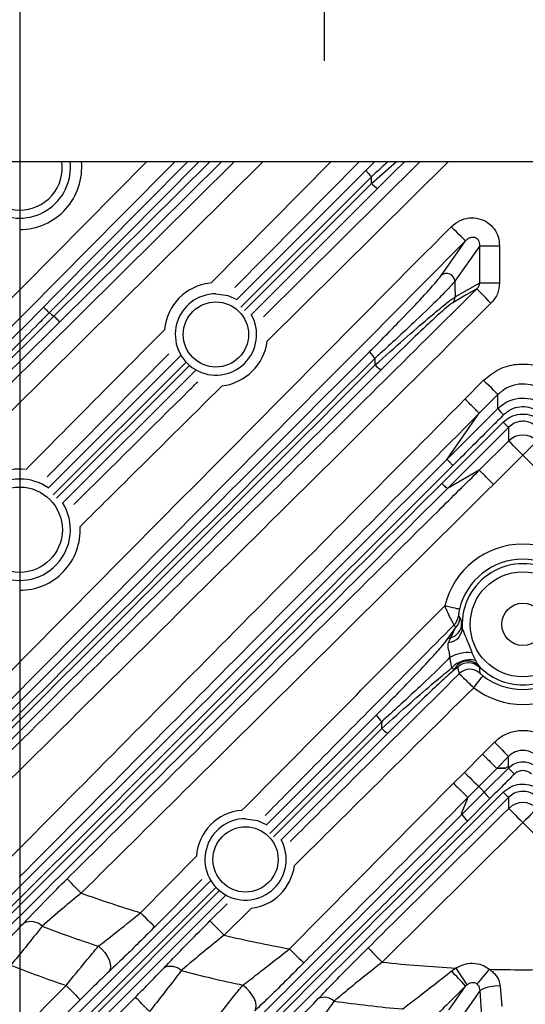
# Model space of a CAD drawing. Extents: x 25 to 435, y 25 to 312.
# Drawn here: x 190 to 200, y 100 to 119 of the extents above; entities that cross this region are included whole.
import ezdxf

# ---------------------------------------------------------------- set-up
doc = ezdxf.new("R2010")
doc.units = 0
doc.header["$LTSCALE"] = 5
doc.header["$PDSIZE"] = -1
doc.linetypes.add('SLD-実線', pattern=[0])
doc.layers.get('0').update_dxf_attribs({"linetype": 'CONTINUOUS'})
doc.layers.get('DEFPOINTS').update_dxf_attribs({"linetype": 'CONTINUOUS'})
doc.layers.add('寸法', color=7, linetype='SLD-実線')
doc.styles.add('SLDTEXTSTYLE1', font='MS UI Gothic.ttf')
doc.dimstyles.new('承認図5', dxfattribs={"dimtxt": 2.5, "dimasz": 2, "dimexe": 0, "dimexo": 0.0625, "dimgap": 0.5, "dimtad": 1, "dimdec": 0, "dimlfac": 5, "dimrnd": 1e-09, "dimzin": 12, "dimtxsty": 'SLDTEXTSTYLE1', "dimblk1": 'OPEN30', "dimblk2": 'OPEN30', "dimsah": 1, "dimcen": 0.1, "dimclrd": 256, "dimclre": 256, "dimclrt": 256, "dimazin": 3, "dimtfac": 1, "dimtdec": 0, "dimtmove": 0, "dimatfit": 3, "dimtolj": 1, "dimtzin": 12})

# ---------------------------------------------------------------- blocks, each defined once
blk = doc.blocks.new('_OPEN30')
at = {"color": 0, "linetype": 'BYBLOCK'}
for p, q in [((-1, 0.267949), (0, 0)), ((0, 0), (-1, -0.267949)), ((0, 0), (-1, 0))]:
    blk.add_line(p, q, dxfattribs=at)
blk = doc.blocks.new('*D77')
at = {"layer": 'DEFPOINTS', "color": 0}
for p in [(189.764, 124.646), (209.764, 124.646), (209.764, 90.038)]:
    blk.add_point(p, dxfattribs=at)
at = {"layer": '寸法'}
for p, q in [((189.764, 124.584), (189.764, 90.038)), ((209.764, 124.584), (209.764, 90.038)), ((191.764, 90.038), (207.764, 90.038))]:
    blk.add_line(p, q, dxfattribs=at)
at = {"layer": '寸法', "xscale": 2, "yscale": 2, "zscale": 2, "rotation": 180}
blk.add_blockref('_OPEN30', (189.764, 90.038), dxfattribs=at)
at = {"layer": '寸法', "xscale": 2, "yscale": 2, "zscale": 2}
blk.add_blockref('_OPEN30', (209.764, 90.038), dxfattribs=at)
at = {"layer": '寸法', "insert": (199.764, 93.038), "char_height": 2.5, "attachment_point": 2, "style": 'SLDTEXTSTYLE1'}
blk.add_mtext('\\A1;100', dxfattribs=at)
blk = doc.blocks.new('*D76')
at = {"layer": 'DEFPOINTS', "color": 0}
for p in [(186.764, 118.646), (212.764, 118.646), (212.764, 85.465)]:
    blk.add_point(p, dxfattribs=at)
at = {"layer": '寸法'}
for p, q in [((186.764, 118.584), (186.764, 85.465)), ((212.764, 118.584), (212.764, 85.465)), ((188.764, 85.465), (210.764, 85.465))]:
    blk.add_line(p, q, dxfattribs=at)
at = {"layer": '寸法', "xscale": 2, "yscale": 2, "zscale": 2, "rotation": 180}
blk.add_blockref('_OPEN30', (186.764, 85.465), dxfattribs=at)
at = {"layer": '寸法', "xscale": 2, "yscale": 2, "zscale": 2}
blk.add_blockref('_OPEN30', (212.764, 85.465), dxfattribs=at)
at = {"layer": '寸法', "insert": (199.764, 88.465), "char_height": 2.5, "attachment_point": 2, "style": 'SLDTEXTSTYLE1'}
blk.add_mtext('\\A1;130', dxfattribs=at)
blk = doc.blocks.new('*D82')
at = {"layer": 'DEFPOINTS', "color": 0}
for p in [(198.824, 123.217), (200.705, 122.075)]:
    blk.add_point(p, dxfattribs=at)
at = {"layer": '寸法'}
for p, q in [((197.114, 124.255), (195.405, 125.293)), ((198.824, 123.217), (200.705, 122.075)), ((231.174, 103.579), (202.414, 121.037))]:
    blk.add_line(p, q, dxfattribs=at)
at = {"layer": '寸法', "xscale": 2, "yscale": 2, "zscale": 2}
for p, rotation in [((198.824, 123.217), 328.7397942227753), ((200.705, 122.075), 148.7397942227753)]:
    blk.add_blockref('_OPEN30', p, dxfattribs=dict(at, rotation=rotation))
at = {"layer": '寸法', "insert": (229.645, 106.554), "char_height": 2.5, "attachment_point": 5, "rotation": 328.7398, "style": 'SLDTEXTSTYLE1'}
blk.add_mtext('\\A1;∅11', dxfattribs=at)
blk = doc.blocks.new('*D83')
at = {"layer": 'DEFPOINTS', "color": 0}
for p in [(197.764, 126.646), (195.813, 122.646), (197.764, 122.646)]:
    blk.add_point(p, dxfattribs=at)
at = {"layer": '寸法'}
for p, q in [((195.813, 128.646), (195.813, 130.646)), ((197.702, 126.646), (195.813, 126.646)), ((195.813, 126.646), (195.813, 122.646)), ((197.702, 122.646), (195.813, 122.646)), ((195.813, 120.646), (195.813, 118.646))]:
    blk.add_line(p, q, dxfattribs=at)
at = {"layer": '寸法', "xscale": 2, "yscale": 2, "zscale": 2}
for p, rotation in [((195.813, 126.646), 270), ((195.813, 122.646), 90)]:
    blk.add_blockref('_OPEN30', p, dxfattribs=dict(at, rotation=rotation))
at = {"layer": '寸法', "insert": (192.813, 124.646), "char_height": 2.5, "attachment_point": 2, "rotation": 90, "style": 'SLDTEXTSTYLE1'}
blk.add_mtext('\\A1;20', dxfattribs=at)

msp = doc.modelspace()

# ---------------------------------------------------------------- linework, layer by layer
for p, q in [((188.764, 116.646), (210.764, 116.646)), ((193.33, 116.646), (190.351, 113.638)), ((190.446, 113.57), (193.552, 116.646)), ((193.781, 116.646), (190.559, 113.456)), ((193.561, 114.229), (195.956, 116.646)), ((196.519, 116.646), (194.038, 114.143)), ((194.609, 113.56), (197.722, 116.646)), ((198.289, 116.646), (194.684, 113.073)), ((196.759, 116.209), (197.251, 116.646)), ((194.079, 113.902), (196.647, 116.47)), ((196.756, 116.342), (194.159, 113.746)), ((196.759, 116.209), (196.756, 116.342)), ((194.229, 113.68), (196.759, 116.209)), ((196.876, 116.11), (194.37, 113.604)), ((198.906, 114.971), (198.411, 114.264)), ((198.906, 114.232), (198.906, 114.971)), ((198.906, 114.971), (199.3, 114.971)), ((199.3, 114.971), (199.3, 114.232)), ((198.416, 113.952), (198.906, 114.232)), ((198.906, 114.232), (199.3, 114.232)), ((192.731, 112.824), (190.309, 110.378)), ((190.337, 110.159), (192.965, 112.787)), ((196.829, 112.601), (196.827, 112.735)), ((193.071, 112.659), (190.429, 110.019)), ((190.497, 109.951), (193.14, 112.592)), ((193.262, 112.496), (190.624, 109.858)), ((198.614, 111.921), (198.985, 112.295)), ((199.268, 112.013), (198.898, 111.64)), ((199.268, 111.737), (199.268, 112.013)), ((198.261, 110.73), (199.268, 111.737)), ((198.261, 110.73), (198.898, 111.64)), ((198.153, 110.246), (199.37, 111.462)), ((199.483, 111.363), (198.267, 110.148)), ((198.898, 110.509), (199.483, 111.09)), ((199.764, 110.807), (199.179, 110.226)), ((200.297, 110.278), (199.764, 110.807)), ((198.898, 110.509), (198.267, 110.148)), ((198.431, 107.386), (198.398, 107.433)), ((198.483, 107.607), (198.517, 107.568)), ((198.547, 107.46), (198.561, 107.379)), ((198.289, 107.087), (198.33, 107.18)), ((198.753, 106.882), (198.822, 106.731)), ((198.355, 106.584), (198.314, 106.79)), ((198.881, 106.626), (198.898, 106.591)), ((194.673, 103.465), (196.847, 105.639)), ((196.959, 105.511), (194.734, 103.287)), ((196.961, 105.377), (196.959, 105.511)), ((194.807, 103.225), (196.961, 105.377)), ((197.076, 105.279), (194.961, 103.165)), ((198.962, 104.865), (199.197, 105.102)), ((198.603, 104.503), (198.962, 104.865)), ((199.481, 104.821), (199.245, 104.583)), ((199.481, 104.621), (199.481, 104.821)), ((198.387, 104.286), (198.603, 104.503)), ((199.245, 104.583), (198.886, 104.222)), ((198.997, 104.112), (199.482, 104.597)), ((199.482, 104.621), (199.418, 104.584)), ((199.481, 104.621), (199.418, 104.584)), ((199.418, 104.584), (199.418, 104.584)), ((199.482, 104.621), (199.481, 104.621)), ((195.125, 100.998), (198.387, 104.286)), ((198.55, 103.665), (198.997, 104.112)), ((198.886, 104.222), (198.671, 104.005)), ((198.671, 104.005), (198.536, 103.679)), ((199.11, 103.984), (198.663, 103.537)), ((199.483, 103.789), (199.483, 104.01)), ((198.536, 103.679), (198.55, 103.665)), ((202.559, 100.732), (199.764, 103.505)), ((192.164, 101.715), (193.277, 102.837)), ((190.767, 99.558), (193.558, 102.349)), ((193.382, 102.375), (192.448, 101.433)), ((193.667, 102.221), (190.875, 99.431)), ((190.978, 99.398), (193.736, 102.154)), ((193.858, 102.061), (191.096, 99.299)), ((193.546, 101.551), (193.887, 101.888)), ((194.368, 101.803), (193.827, 101.267)), ((198.341, 100.553), (198.438, 100.616)), ((198.656, 100.283), (198.623, 100.254)), ((199.31, 100.257), (199.346, 99.85)), ((198.949, 99.654), (198.914, 100.17))]:
    msp.add_line(p, q)
at = {"flags": 128}
for points in [[(182.692, 106.952), (183.255, 107.52), (185.506, 109.794), (192.29, 116.646)], [(192.852, 116.646), (191.787, 115.57), (182.976, 106.671)], [(183.572, 106.286), (184.141, 106.849), (186.415, 109.1), (194.036, 116.646)], [(194.604, 116.646), (190.274, 112.359), (183.853, 106.002)], [(190.238, 113.75), (190.463, 113.978), (191.363, 114.887), (193.105, 116.646)], [(198.623, 115.067), (198.615, 115.074), (198.597, 115.092), (198.57, 115.119), (198.535, 115.154), (198.493, 115.196), (198.445, 115.243), (198.393, 115.295), (198.34, 115.348)], [(198.14, 114.376), (198.194, 114.453), (198.41, 114.762), (198.623, 115.067)], [(198.849, 114.112), (198.639, 113.992), (198.371, 113.838)], [(198.411, 114.264), (198.413, 114.159), (198.416, 113.952)], [(199.13, 113.829), (199.077, 113.882), (199.026, 113.934), (198.979, 113.982), (198.937, 114.024), (198.901, 114.059), (198.875, 114.086), (198.857, 114.104), (198.849, 114.112)], [(193.664, 114.014), (193.903, 113.978), (194.079, 113.9)], [(190.351, 113.638), (190.33, 113.659), (190.309, 113.68), (190.29, 113.699), (190.273, 113.715), (190.259, 113.729), (190.248, 113.74), (190.241, 113.747), (190.238, 113.75)], [(190.446, 113.57), (190.468, 113.548), (190.488, 113.527), (190.507, 113.508), (190.524, 113.491), (190.538, 113.477), (190.549, 113.466), (190.556, 113.459), (190.559, 113.456)], [(199.268, 112.013), (199.26, 112.021), (199.243, 112.039), (199.215, 112.066), (199.18, 112.101), (199.138, 112.143), (199.09, 112.19), (199.038, 112.241), (198.985, 112.295)], [(199.483, 111.09), (199.483, 111.218), (199.483, 111.221), (199.483, 111.363)], [(199.764, 110.807), (199.711, 110.86), (199.66, 110.912), (199.612, 110.96), (199.57, 111.002), (199.535, 111.038), (199.508, 111.065), (199.491, 111.082), (199.483, 111.09)], [(199.764, 110.807), (199.818, 110.86), (199.869, 110.912), (199.916, 110.96), (199.958, 111.002), (199.993, 111.038), (200.02, 111.065), (200.038, 111.082), (200.046, 111.09)], [(198.505, 107.745), (198.497, 107.746), (198.48, 107.751), (198.452, 107.757), (198.416, 107.766), (198.372, 107.776), (198.322, 107.788), (198.269, 107.801), (198.213, 107.814)], [(198.261, 107.142), (198.315, 107.219), (198.431, 107.386)], [(198.787, 106.186), (198.822, 106.231), (198.856, 106.275), (198.887, 106.315), (198.915, 106.351), (198.938, 106.38), (198.955, 106.403), (198.966, 106.417), (198.971, 106.423)], [(199.197, 105.102), (199.251, 105.049), (199.303, 104.998), (199.35, 104.95), (199.393, 104.908), (199.428, 104.873), (199.455, 104.846), (199.473, 104.829), (199.481, 104.821)], [(198.603, 104.503), (198.656, 104.45), (198.708, 104.399), (198.756, 104.351), (198.798, 104.309), (198.833, 104.274), (198.861, 104.247), (198.878, 104.23), (198.886, 104.222)], [(199.418, 104.584), (199.394, 104.584), (199.306, 104.584), (199.245, 104.583)], [(199.245, 104.583), (199.318, 104.584), (199.418, 104.584)], [(199.482, 104.597), (199.482, 104.6), (199.482, 104.621)], [(198.997, 104.112), (198.939, 104.169), (198.886, 104.222)], [(199.483, 103.789), (199.491, 103.781), (199.508, 103.763), (199.535, 103.736), (199.57, 103.701), (199.612, 103.658), (199.66, 103.61), (199.711, 103.559), (199.764, 103.505)], [(200.046, 103.789), (200.038, 103.781), (200.02, 103.763), (199.993, 103.736), (199.958, 103.701), (199.916, 103.658), (199.869, 103.61), (199.818, 103.559), (199.764, 103.505)], [(194.253, 103.582), (194.491, 103.546), (194.673, 103.464)], [(190.987, 102.104), (190.934, 102.158), (190.883, 102.209), (190.835, 102.257), (190.793, 102.3), (190.758, 102.335), (190.732, 102.362), (190.714, 102.38), (190.706, 102.388)], [(192.448, 101.433), (192.44, 101.441), (192.422, 101.459), (192.395, 101.486), (192.36, 101.521), (192.317, 101.563), (192.269, 101.61), (192.218, 101.661), (192.164, 101.715)], [(193.546, 101.551), (193.554, 101.543), (193.572, 101.525), (193.599, 101.498), (193.634, 101.462), (193.676, 101.42), (193.723, 101.372), (193.774, 101.321), (193.827, 101.267)], [(191.329, 101.049), (191.395, 100.991), (191.455, 100.924), (191.504, 100.852), (191.541, 100.779), (191.564, 100.708), (191.571, 100.643), (191.562, 100.587), (191.538, 100.543)], [(195.125, 100.998), (195.178, 100.945), (195.23, 100.894), (195.278, 100.846), (195.32, 100.804), (195.356, 100.769), (195.383, 100.742), (195.4, 100.725), (195.408, 100.717)], [(196.689, 101.016), (196.696, 101.008), (196.714, 100.99), (196.741, 100.963), (196.776, 100.927), (196.818, 100.885), (196.865, 100.837), (196.917, 100.786), (196.97, 100.732)], [(198.656, 100.283), (198.648, 100.295), (198.633, 100.318), (198.611, 100.351), (198.584, 100.393), (198.552, 100.442), (198.516, 100.496), (198.478, 100.555), (198.438, 100.616)], [(198.857, 100.294), (198.872, 100.312), (198.892, 100.337), (198.918, 100.369), (198.948, 100.406), (198.982, 100.448), (199.019, 100.493), (199.058, 100.541), (199.098, 100.59)], [(189.188, 98.756), (189.751, 99.325), (190.685, 100.267)], [(190.685, 100.267), (190.739, 100.214), (190.791, 100.163), (190.839, 100.116), (190.881, 100.074), (190.916, 100.039), (190.943, 100.012), (190.961, 99.994), (190.969, 99.986)], [(194.435, 99.763), (194.458, 99.807), (194.465, 99.864), (194.454, 99.93), (194.428, 100.003), (194.387, 100.077), (194.333, 100.15), (194.27, 100.217), (194.2, 100.275)], [(198.296, 99.786), (198.35, 99.863), (198.566, 100.171), (198.623, 100.254)], [(190.113, 98.103), (190.681, 98.666), (192.064, 100.037)], [(192.345, 99.753), (192.292, 99.807), (192.241, 99.859), (192.193, 99.907), (192.151, 99.949), (192.116, 99.984), (192.089, 100.011), (192.072, 100.029), (192.064, 100.037)], [(198.914, 100.17), (198.91, 100.164), (198.567, 99.673)], [(190.969, 99.986), (190.406, 99.418), (189.472, 98.475)]]:
    msp.add_lwpolyline(points, dxfattribs=at)
for centre, radius in [((193.664, 113.206), 0.648), ((189.764, 109.326), 0.848), ((199.764, 107.446), 1.045), ((199.764, 107.446), 0.42), ((194.253, 102.774), 0.648)]:
    msp.add_circle(centre, radius)
for centre, radius, start, end in [((199.764, 126.646), 31.289, 187.3448, 352.6552), ((189.764, 116.526), 1.008, 173.1625, 6.8375), ((189.764, 116.526), 0.848, 171.8664, 270), ((189.764, 116.526), 1.234, 270, 5.5817), ((189.764, 116.526), 0.848, 270, 8.1336), ((197.135, 116.778), 0.577, 212.2848, 229.0016), ((197.147, 116.549), 0.516, 221.249, 238.2953), ((198.249, 114.256), 0.162, 2.5703, 132.3293), ((193.664, 113.206), 1.028, 96.3994, 174.7511), ((193.664, 113.206), 0.808, 90, 29.5907), ((198.259, 113.948), 0.157, 315.5252, 1.1658), ((199.764, 126.646), 16.057, 234.1091, 234.5275), ((193.664, 113.206), 1.028, 276.9435, 352.5183), ((197.226, 113.191), 0.607, 212.8737, 228.8469), ((197.23, 112.954), 0.534, 221.4189, 237.7672), ((199.852, 112.139), 0.709, 214.5495, 228.3846), ((199.818, 111.864), 0.602, 221.9011, 236.1789), ((199.764, 110.805), 0.401, 45.3926, 134.6074), ((189.764, 109.326), 1.204, 84.8306, 186.4595), ((189.764, 109.326), 1.008, 90, 32.2456), ((189.764, 109.326), 1.008, 55.0655, 90), ((189.764, 109.326), 1.204, 270, 2.9073), ((199.764, 107.446), 1.594, 13.3294, 166.6706), ((199.764, 107.446), 1.295, 13.3294, 166.6706), ((199.764, 107.446), 1.205, 356.8014, 183.1986), ((198.249, 107.467), 0.298, 285.7247, 358.599), ((198.185, 107.645), 0.3, 315.1777, 352.748), ((198.218, 107.597), 0.3, 315.1828, 354.3478), ((198.268, 107.379), 0.292, 274.1344, 0.0071), ((198.365, 107.034), 0.15, 103.6238, 134.1818), ((198.683, 106.123), 0.762, 84.7496, 118.9712), ((198.714, 106.255), 0.487, 77.286, 137.5781), ((198.667, 106.414), 0.301, 44.7153, 151.1712), ((198.684, 106.38), 0.3, 44.7478, 134.681), ((198.712, 106.252), 0.3, 48.7418, 134.6933), ((199.764, 107.446), 1.205, 222.8764, 317.1236), ((199.764, 107.446), 1.295, 232.2046, 307.7954), ((199.764, 107.446), 1.594, 232.2046, 307.7954), ((197.384, 105.994), 0.643, 213.5267, 228.67), ((197.378, 105.748), 0.558, 221.6064, 237.1588), ((199.579, 104.512), 0.706, 214.5138, 228.3903), ((199.821, 104.513), 0.606, 221.9209, 236.0903), ((199.764, 126.646), 31.31, 226.8941, 268.1059), ((194.253, 102.774), 0.978, 94.3598, 176.2944), ((199.764, 103.503), 0.401, 45.3932, 134.6068), ((194.253, 102.774), 0.808, 90, 28.8992), ((199.123, 104.056), 0.693, 214.3254, 228.4427), ((199.764, 126.646), 31.089, 228.4807, 311.5193), ((194.253, 102.774), 0.978, 276.7342, 352.7779), ((199.764, 126.646), 26.064, 250.3211, 253.0461), ((189.983, 101.219), 0.32, 44.9703, 115.5643), ((199.764, 126.646), 26.951, 249.2373, 251.7598), ((199.764, 126.646), 26.064, 256.8336, 259.7464), ((199.764, 126.646), 27.897, 248.6021, 251.0076), ((192.764, 100.343), 0.306, 46.477, 115.2519), ((199.764, 126.646), 26.064, 263.8452, 267.084), ((199.764, 126.646), 26.064, 268.5354, 271.4646), ((199.764, 126.646), 26.951, 255.4082, 258.0857), ((195.942, 98.006), 3.499, 39.9763, 46.7189), ((199.263, 99.532), 0.727, 86.3122, 118.6585), ((195.818, 99.744), 0.289, 47.667, 114.4681), ((199.764, 126.646), 26.951, 261.9988, 264.9062)]:
    msp.add_arc(centre, radius, start, end)
for points, knots in [([(196.647, 116.47), (196.68, 116.502), (196.738, 116.561), (196.796, 116.62), (196.822, 116.646)], [0, 0, 0, 0, 0.554225, 1, 1, 1, 1]), ([(197.09, 116.646), (197.015, 116.577), (196.904, 116.476), (196.792, 116.375), (196.756, 116.342)], [0, 0, 0, 0, 0.676637, 1, 1, 1, 1]), ([(197.42, 116.646), (197.411, 116.637), (197.237, 116.471), (197.051, 116.286), (196.876, 116.11)], [0, 0, 0, 0, 0.053353, 1, 1, 1, 1]), ([(198.34, 115.348), (198.392, 115.391), (198.496, 115.478), (198.693, 115.532), (198.89, 115.519), (199.065, 115.441), (199.199, 115.312), (199.284, 115.15), (199.295, 115.03), (199.3, 114.971)], [0, 0, 0, 0, 0.152064, 0.304294, 0.451948, 0.593054, 0.729929, 0.866475, 1, 1, 1, 1]), ([(187.01, 103.915), (188.898, 105.821), (192.673, 109.633), (196.451, 113.443), (198.34, 115.348)], [0, 0, 0, 0, 0.5, 1, 1, 1, 1]), ([(198.623, 115.067), (196.734, 113.162), (192.957, 109.352), (189.182, 105.54), (187.294, 103.634)], [0, 0, 0, 0, 0.499993, 1, 1, 1, 1]), ([(198.906, 114.971), (198.906, 114.99), (198.907, 115.026), (198.888, 115.074), (198.864, 115.101), (198.838, 115.121), (198.817, 115.13), (198.78, 115.138), (198.733, 115.136), (198.672, 115.112), (198.64, 115.082), (198.623, 115.067)], [0, 0, 0, 0, 0.140975, 0.27035, 0.357466, 0.390045, 0.490615, 0.513959, 0.656361, 0.821384, 1, 1, 1, 1]), ([(196.716, 112.862), (196.746, 112.892), (196.878, 113.024), (197.111, 113.26), (197.458, 113.618), (197.775, 113.954), (198.033, 114.239), (198.104, 114.33), (198.14, 114.376)], [0, 0, 0, 0, 0.050857, 0.224267, 0.397535, 0.658567, 0.828678, 1, 1, 1, 1]), ([(188.116, 103.475), (188.305, 103.663), (189.253, 104.601), (191.516, 106.843), (194.905, 110.2), (197.534, 112.808), (198.849, 114.112)], [0, 0, 0, 0, 0.052941, 0.264704, 0.632352, 1, 1, 1, 1]), ([(198.411, 114.264), (198.372, 114.217), (198.293, 114.123), (198.008, 113.835), (197.654, 113.495), (197.267, 113.135), (197.007, 112.897), (196.86, 112.765), (196.827, 112.735)], [0, 0, 0, 0, 0.175699, 0.347754, 0.60796, 0.778888, 0.94995, 1, 1, 1, 1]), ([(198.849, 114.112), (198.852, 114.115), (198.868, 114.131), (198.895, 114.168), (198.902, 114.21), (198.906, 114.232)], [0, 0, 0, 0, 0.088633, 0.523006, 1, 1, 1, 1]), ([(199.3, 114.232), (199.291, 114.159), (199.276, 114.021), (199.192, 113.892), (199.139, 113.838), (199.13, 113.829)], [0, 0, 0, 0, 0.493079, 0.915679, 1, 1, 1, 1]), ([(196.829, 112.601), (197.022, 112.773), (197.383, 113.096), (197.853, 113.503), (198.176, 113.773), (198.35, 113.909), (198.399, 113.94), (198.416, 113.952)], [0, 0, 0, 0, 0.294961, 0.551262, 0.746051, 0.906195, 1, 1, 1, 1]), ([(187.518, 111.017), (187.97, 111.47), (188.877, 112.378), (189.784, 113.293), (190.238, 113.75)], [0, 0, 0, 0, 0.499431, 1, 1, 1, 1]), ([(199.13, 113.829), (197.342, 112.055), (193.765, 108.508), (190.186, 104.964), (188.397, 103.191)], [0, 0, 0, 0, 0.5, 1, 1, 1, 1]), ([(198.371, 113.838), (198.355, 113.828), (198.312, 113.799), (198.154, 113.664), (197.862, 113.397), (197.44, 112.993), (197.118, 112.674), (196.945, 112.502)], [0, 0, 0, 0, 0.091263, 0.248037, 0.441389, 0.699678, 1, 1, 1, 1]), ([(190.351, 113.638), (190.276, 113.562), (189.901, 113.183), (188.991, 112.265), (188.156, 111.428), (187.622, 110.892)], [0, 0, 0, 0, 0.082534, 0.412707, 1, 1, 1, 1]), ([(187.699, 110.833), (188.155, 111.288), (189.067, 112.201), (189.986, 113.113), (190.446, 113.57)], [0, 0, 0, 0, 0.499431, 1, 1, 1, 1]), ([(190.559, 113.456), (190.101, 113.003), (189.185, 112.095), (188.276, 111.186), (187.821, 110.731)], [0, 0, 0, 0, 0.499434, 1, 1, 1, 1]), ([(189.891, 110.524), (190.754, 111.396), (191.671, 112.322), (192.588, 113.247), (192.64, 113.3)], [0, 0, 0, 0, 0.942536, 1, 1, 1, 1]), ([(185.655, 101.8), (187.498, 103.643), (191.184, 107.329), (194.872, 111.018), (196.716, 112.862)], [0, 0, 0, 0, 0.500009, 1, 1, 1, 1]), ([(196.827, 112.735), (194.982, 110.891), (191.291, 107.203), (187.604, 103.517), (185.761, 101.675)], [0, 0, 0, 0, 0.500019, 1, 1, 1, 1]), ([(185.849, 101.626), (187.678, 103.454), (191.336, 107.112), (194.998, 110.771), (196.829, 112.601)], [0, 0, 0, 0, 0.499965, 1, 1, 1, 1]), ([(198.985, 112.295), (199.08, 112.374), (199.272, 112.532), (199.638, 112.633), (200.011, 112.612), (200.325, 112.487), (200.481, 112.35), (200.544, 112.295)], [0, 0, 0, 0, 0.213821, 0.427657, 0.641166, 0.854534, 1, 1, 1, 1]), ([(196.945, 112.502), (195.115, 110.672), (191.455, 107.012), (187.797, 103.354), (185.969, 101.526)], [0, 0, 0, 0, 0.500007, 1, 1, 1, 1]), ([(190.838, 109.825), (191.604, 110.583), (192.425, 111.396), (193.246, 112.21), (193.302, 112.265)], [0, 0, 0, 0, 0.931872, 1, 1, 1, 1]), ([(193.788, 112.186), (193.141, 111.544), (192.199, 110.61), (191.257, 109.678), (190.963, 109.386)], [0, 0, 0, 0, 0.687766, 1, 1, 1, 1]), ([(200.261, 112.013), (200.22, 112.049), (200.121, 112.136), (199.921, 112.216), (199.684, 112.229), (199.451, 112.165), (199.329, 112.064), (199.268, 112.013)], [0, 0, 0, 0, 0.145591, 0.358931, 0.57229, 0.78604, 1, 1, 1, 1]), ([(199.268, 111.737), (199.329, 111.787), (199.451, 111.887), (199.685, 111.951), (199.922, 111.938), (200.122, 111.858), (200.221, 111.772), (200.261, 111.737)], [0, 0, 0, 0, 0.214023, 0.428055, 0.642049, 0.856021, 1, 1, 1, 1]), ([(189.472, 102.7), (190.995, 104.237), (194.042, 107.312), (197.09, 110.385), (198.614, 111.921)], [0, 0, 0, 0, 0.5, 1, 1, 1, 1]), ([(198.898, 111.64), (198.892, 111.646), (198.88, 111.657), (198.814, 111.723), (198.722, 111.814), (198.65, 111.885), (198.614, 111.921)], [0, 0, 0, 0, 0.25, 0.5, 0.75, 1, 1, 1, 1]), ([(200.148, 111.609), (200.117, 111.636), (200.041, 111.703), (199.886, 111.764), (199.703, 111.774), (199.523, 111.725), (199.428, 111.648), (199.381, 111.609)], [0, 0, 0, 0, 0.143949, 0.357927, 0.571958, 0.786011, 1, 1, 1, 1]), ([(198.898, 111.64), (197.373, 110.103), (194.325, 107.031), (191.279, 103.956), (189.756, 102.419)], [0, 0, 0, 0, 0.499994, 1, 1, 1, 1]), ([(199.381, 111.609), (199.306, 111.534), (198.97, 111.198), (198.634, 110.862), (198.373, 110.602)], [0, 0, 0, 0, 0.223955, 1, 1, 1, 1]), ([(199.37, 111.462), (199.419, 111.502), (199.516, 111.582), (199.702, 111.632), (199.89, 111.621), (200.049, 111.558), (200.127, 111.489), (200.159, 111.462)], [0, 0, 0, 0, 0.214782, 0.429704, 0.642862, 0.85522, 1, 1, 1, 1]), ([(200.046, 111.363), (200.023, 111.383), (199.967, 111.433), (199.854, 111.478), (199.72, 111.486), (199.587, 111.449), (199.518, 111.392), (199.483, 111.363)], [0, 0, 0, 0, 0.145246, 0.35751, 0.570102, 0.784699, 1, 1, 1, 1]), ([(188.107, 100.576), (189.799, 102.267), (193.182, 105.65), (196.568, 109.037), (198.261, 110.73)], [0, 0, 0, 0, 0.500017, 1, 1, 1, 1]), ([(198.373, 110.602), (196.679, 108.909), (193.291, 105.524), (189.907, 102.141), (188.215, 100.449)], [0, 0, 0, 0, 0.500018, 1, 1, 1, 1]), ([(198.373, 110.602), (198.358, 110.617), (198.328, 110.647), (198.291, 110.688), (198.265, 110.719), (198.262, 110.726), (198.261, 110.73)], [0, 0, 0, 0, 0.249998, 0.500001, 0.75, 1, 1, 1, 1]), ([(190.706, 102.388), (190.896, 102.576), (191.843, 103.514), (194.305, 105.954), (196.846, 108.474), (198.629, 110.243), (198.898, 110.509)], [0, 0, 0, 0, 0.069353, 0.346767, 0.901594, 1, 1, 1, 1]), ([(199.179, 110.226), (199.143, 110.262), (199.072, 110.334), (198.981, 110.425), (198.915, 110.492), (198.903, 110.503), (198.898, 110.509)], [0, 0, 0, 0, 0.25, 0.5, 0.75, 1, 1, 1, 1]), ([(188.309, 100.408), (189.949, 102.047), (193.229, 105.325), (196.512, 108.606), (198.153, 110.246)], [0, 0, 0, 0, 0.499956, 1, 1, 1, 1]), ([(199.179, 110.226), (197.814, 108.872), (195.084, 106.164), (192.353, 103.457), (190.987, 102.104)], [0, 0, 0, 0, 0.5, 1, 1, 1, 1]), ([(198.153, 110.246), (198.167, 110.232), (198.195, 110.206), (198.231, 110.173), (198.258, 110.151), (198.264, 110.149), (198.267, 110.148)], [0, 0, 0, 0, 0.249998, 0.5, 0.749999, 1, 1, 1, 1]), ([(198.267, 110.148), (196.627, 108.507), (193.345, 105.226), (190.067, 101.947), (188.428, 100.308)], [0, 0, 0, 0, 0.500012, 1, 1, 1, 1]), ([(194.182, 103.75), (194.538, 104.109), (195.882, 105.464), (197.226, 106.819), (198.213, 107.814)], [0, 0, 0, 0, 0.265416, 1, 1, 1, 1]), ([(198.398, 107.433), (198.396, 107.437), (198.392, 107.443), (198.371, 107.481), (198.335, 107.551), (198.277, 107.666), (198.234, 107.765), (198.213, 107.814)], [0, 0, 0, 0, 0.154619, 0.296627, 0.486167, 0.744834, 1, 1, 1, 1]), ([(198.505, 107.745), (198.501, 107.727), (198.493, 107.692), (198.486, 107.649), (198.484, 107.624), (198.483, 107.61), (198.483, 107.608), (198.483, 107.607)], [0, 0, 0, 0, 0.297784, 0.567914, 0.745125, 0.869245, 1, 1, 1, 1]), ([(198.398, 107.433), (197.444, 106.472), (196.192, 105.21), (194.941, 103.948), (194.644, 103.649)], [0, 0, 0, 0, 0.762689, 1, 1, 1, 1]), ([(198.517, 107.568), (198.525, 107.544), (198.535, 107.517), (198.546, 107.465), (198.547, 107.46)], [0, 0, 0, 0, 0.889085, 1, 1, 1, 1]), ([(198.33, 107.18), (198.334, 107.189), (198.367, 107.264), (198.401, 107.328), (198.431, 107.386)], [0, 0, 0, 0, 0.111678, 1, 1, 1, 1]), ([(198.561, 107.379), (198.565, 107.36), (198.573, 107.319), (198.61, 107.236), (198.653, 107.132), (198.702, 107.011), (198.736, 106.926), (198.753, 106.882)], [0, 0, 0, 0, 0.137191, 0.305046, 0.508685, 0.748835, 1, 1, 1, 1]), ([(196.847, 105.639), (196.874, 105.666), (197.003, 105.795), (197.233, 106.028), (197.58, 106.385), (197.896, 106.72), (198.154, 107.005), (198.225, 107.096), (198.261, 107.142)], [0, 0, 0, 0, 0.046283, 0.220525, 0.394624, 0.656762, 0.827774, 1, 1, 1, 1]), ([(198.314, 106.79), (198.313, 106.813), (198.311, 106.859), (198.295, 106.924), (198.278, 106.985), (198.273, 107.04), (198.284, 107.07), (198.289, 107.087)], [0, 0, 0, 0, 0.158209, 0.319917, 0.496687, 0.720667, 1, 1, 1, 1]), ([(198.314, 106.79), (198.265, 106.74), (198.097, 106.57), (197.774, 106.261), (197.389, 105.903), (197.132, 105.668), (196.989, 105.539), (196.959, 105.511)], [0, 0, 0, 0, 0.142924, 0.487232, 0.713521, 0.939989, 1, 1, 1, 1]), ([(198.822, 106.731), (198.832, 106.711), (198.852, 106.675), (198.871, 106.64), (198.879, 106.629), (198.881, 106.626)], [0, 0, 0, 0, 0.492831, 0.87139, 1, 1, 1, 1]), ([(195.142, 103.133), (195.557, 103.544), (196.677, 104.655), (197.796, 105.766), (198.501, 106.465)], [0, 0, 0, 0, 0.370476, 1, 1, 1, 1]), ([(196.961, 105.377), (197.154, 105.55), (197.514, 105.872), (197.98, 106.275), (198.24, 106.493), (198.338, 106.571), (198.355, 106.584)], [0, 0, 0, 0, 0.376982, 0.701953, 0.949552, 1, 1, 1, 1]), ([(198.473, 106.593), (198.462, 106.586), (198.419, 106.555), (198.279, 106.435), (197.989, 106.17), (197.569, 105.769), (197.249, 105.451), (197.076, 105.279)], [0, 0, 0, 0, 0.05298, 0.216439, 0.417629, 0.685726, 1, 1, 1, 1]), ([(198.404, 106.559), (198.4, 106.558), (198.389, 106.555), (198.375, 106.557), (198.362, 106.571), (198.356, 106.581), (198.355, 106.584)], [0, 0, 0, 0, 0.222783, 0.674604, 0.898952, 1, 1, 1, 1]), ([(198.473, 106.593), (198.471, 106.592), (198.455, 106.584), (198.428, 106.571), (198.404, 106.559)], [0, 0, 0, 0, 0.099013, 1, 1, 1, 1]), ([(198.501, 106.465), (198.494, 106.496), (198.484, 106.538), (198.475, 106.581), (198.473, 106.593)], [0, 0, 0, 0, 0.725391, 1, 1, 1, 1]), ([(198.787, 106.186), (198.755, 106.217), (198.689, 106.279), (198.604, 106.362), (198.539, 106.426), (198.507, 106.458), (198.503, 106.463), (198.501, 106.465)], [0, 0, 0, 0, 0.221498, 0.443848, 0.665216, 0.886091, 1, 1, 1, 1]), ([(198.898, 106.591), (198.899, 106.581), (198.902, 106.542), (198.907, 106.505), (198.911, 106.477)], [0, 0, 0, 0, 0.274603, 1, 1, 1, 1]), ([(198.911, 106.477), (198.911, 106.477), (198.911, 106.476), (198.917, 106.469), (198.93, 106.457), (198.948, 106.441), (198.962, 106.43), (198.97, 106.424), (198.971, 106.423)], [0, 0, 0, 0, 0.125197, 0.362539, 0.58745, 0.798585, 0.965639, 1, 1, 1, 1]), ([(198.787, 106.186), (198.018, 105.423), (196.83, 104.244), (195.642, 103.066), (195.223, 102.651)], [0, 0, 0, 0, 0.647649, 1, 1, 1, 1]), ([(199.197, 105.102), (199.243, 105.143), (199.356, 105.242), (199.585, 105.333), (199.856, 105.348), (200.123, 105.275), (200.262, 105.16), (200.331, 105.102)], [0, 0, 0, 0, 0.145397, 0.358782, 0.572309, 0.786162, 1, 1, 1, 1]), ([(200.048, 104.821), (200.013, 104.85), (199.944, 104.908), (199.81, 104.944), (199.675, 104.937), (199.56, 104.891), (199.504, 104.841), (199.481, 104.821)], [0, 0, 0, 0, 0.214121, 0.427798, 0.641018, 0.854348, 1, 1, 1, 1]), ([(198.962, 104.865), (198.998, 104.829), (199.07, 104.758), (199.161, 104.667), (199.228, 104.601), (199.239, 104.589), (199.245, 104.583)], [0, 0, 0, 0, 0.25, 0.5, 0.749999, 1, 1, 1, 1]), ([(199.482, 104.597), (199.483, 104.597), (199.515, 104.63), (199.591, 104.682), (199.706, 104.714), (199.824, 104.714), (199.942, 104.683), (200.012, 104.625), (200.047, 104.597)], [0, 0, 0, 0, 0.004653, 0.219647, 0.434598, 0.569076, 0.783994, 1, 1, 1, 1]), ([(199.595, 104.469), (199.591, 104.473), (199.582, 104.482), (199.561, 104.503), (199.532, 104.533), (199.504, 104.565), (199.485, 104.588), (199.483, 104.594), (199.482, 104.597)], [0, 0, 0, 0, 0.068875, 0.14945, 0.362088, 0.574724, 0.787362, 1, 1, 1, 1]), ([(199.934, 104.469), (199.934, 104.469), (199.915, 104.488), (199.87, 104.519), (199.801, 104.539), (199.73, 104.539), (199.659, 104.52), (199.616, 104.486), (199.595, 104.469)], [0, 0, 0, 0, 0.000526, 0.215682, 0.430881, 0.56554, 0.78077, 1, 1, 1, 1]), ([(199.595, 104.469), (199.52, 104.393), (199.358, 104.232), (199.196, 104.07), (199.11, 103.984)], [0, 0, 0, 0, 0.465623, 1, 1, 1, 1]), ([(193.886, 98.626), (194.799, 99.54), (196.627, 101.366), (198.456, 103.194), (199.37, 104.108)], [0, 0, 0, 0, 0.499972, 1, 1, 1, 1]), ([(198.387, 104.286), (198.423, 104.25), (198.495, 104.179), (198.587, 104.088), (198.653, 104.022), (198.665, 104.01), (198.671, 104.005)], [0, 0, 0, 0, 0.25, 0.5, 0.75, 1, 1, 1, 1]), ([(199.37, 104.108), (199.419, 104.148), (199.516, 104.228), (199.702, 104.278), (199.89, 104.267), (200.049, 104.204), (200.127, 104.135), (200.159, 104.108)], [0, 0, 0, 0, 0.214812, 0.429743, 0.64293, 0.855346, 1, 1, 1, 1]), ([(200.046, 104.01), (200.023, 104.029), (199.967, 104.079), (199.855, 104.124), (199.72, 104.132), (199.587, 104.096), (199.518, 104.038), (199.483, 104.01)], [0, 0, 0, 0, 0.145103, 0.357428, 0.570071, 0.784687, 1, 1, 1, 1]), ([(199.483, 104.01), (198.569, 103.096), (196.741, 101.268), (194.915, 99.441), (194.001, 98.528)], [0, 0, 0, 0, 0.500007, 1, 1, 1, 1]), ([(198.671, 104.005), (198.483, 103.815), (197.543, 102.869), (196.456, 101.773), (195.557, 100.866), (195.408, 100.717)], [0, 0, 0, 0, 0.172725, 0.863626, 1, 1, 1, 1]), ([(196.689, 101.016), (196.878, 101.203), (197.809, 102.128), (198.741, 103.052), (199.483, 103.789)], [0, 0, 0, 0, 0.203205, 1, 1, 1, 1]), ([(193.663, 98.778), (194.477, 99.592), (196.106, 101.221), (197.735, 102.85), (198.55, 103.665)], [0, 0, 0, 0, 0.500005, 1, 1, 1, 1]), ([(198.663, 103.537), (197.848, 102.722), (196.217, 101.093), (194.588, 99.464), (193.773, 98.65)], [0, 0, 0, 0, 0.500011, 1, 1, 1, 1]), ([(199.764, 103.505), (199.575, 103.317), (198.644, 102.393), (197.712, 101.468), (196.97, 100.732)], [0, 0, 0, 0, 0.203199, 1, 1, 1, 1]), ([(189.845, 101.508), (189.993, 101.663), (190.259, 101.942), (190.569, 102.251), (190.706, 102.388)], [0, 0, 0, 0, 0.555665, 1, 1, 1, 1]), ([(190.987, 102.104), (190.863, 102.002), (190.584, 101.774), (190.343, 101.562), (190.21, 101.445)], [0, 0, 0, 0, 0.44748, 1, 1, 1, 1]), ([(191.329, 101.049), (191.434, 101.131), (191.697, 101.335), (191.989, 101.572), (192.164, 101.715)], [0, 0, 0, 0, 0.400123, 1, 1, 1, 1]), ([(189.305, 100.955), (189.391, 101.041), (189.585, 101.235), (189.752, 101.41), (189.845, 101.508)], [0, 0, 0, 0, 0.441541, 1, 1, 1, 1]), ([(190.21, 101.445), (190.103, 101.309), (189.911, 101.065), (189.686, 100.792), (189.586, 100.672)], [0, 0, 0, 0, 0.560192, 1, 1, 1, 1]), ([(192.448, 101.433), (192.355, 101.34), (192.166, 101.151), (191.853, 100.844), (191.653, 100.652), (191.538, 100.543)], [0, 0, 0, 0, 0.295003, 0.598385, 1, 1, 1, 1]), ([(192.634, 100.619), (192.711, 100.7), (192.868, 100.865), (193.175, 101.18), (193.408, 101.412), (193.546, 101.551)], [0, 0, 0, 0, 0.281968, 0.572613, 1, 1, 1, 1]), ([(193.827, 101.267), (193.697, 101.162), (193.394, 100.921), (193.126, 100.693), (192.975, 100.564)], [0, 0, 0, 0, 0.43233, 1, 1, 1, 1]), ([(190.685, 100.267), (190.82, 100.434), (191.048, 100.714), (191.247, 100.952), (191.329, 101.049)], [0, 0, 0, 0, 0.592485, 1, 1, 1, 1]), ([(194.2, 100.275), (194.293, 100.346), (194.484, 100.492), (194.798, 100.737), (195.015, 100.91), (195.125, 100.998)], [0, 0, 0, 0, 0.318175, 0.654341, 1, 1, 1, 1]), ([(195.699, 100.007), (195.797, 100.109), (195.996, 100.318), (196.334, 100.662), (196.57, 100.897), (196.689, 101.016)], [0, 0, 0, 0, 0.323385, 0.658798, 1, 1, 1, 1]), ([(192.064, 100.037), (192.15, 100.123), (192.354, 100.326), (192.531, 100.512), (192.634, 100.619)], [0, 0, 0, 0, 0.422662, 1, 1, 1, 1]), ([(195.408, 100.717), (195.296, 100.604), (195.068, 100.375), (194.736, 100.05), (194.533, 99.856), (194.435, 99.763)], [0, 0, 0, 0, 0.334086, 0.678886, 1, 1, 1, 1]), ([(196.97, 100.732), (196.854, 100.641), (196.631, 100.465), (196.305, 100.202), (196.111, 100.039), (196.013, 99.957)], [0, 0, 0, 0, 0.345523, 0.668007, 1, 1, 1, 1]), ([(198.438, 100.616), (198.497, 100.646), (198.614, 100.708), (198.813, 100.719), (198.98, 100.674), (199.065, 100.614), (199.098, 100.59)], [0, 0, 0, 0, 0.278661, 0.557689, 0.827409, 1, 1, 1, 1]), ([(199.098, 100.59), (199.125, 100.571), (199.196, 100.52), (199.273, 100.414), (199.305, 100.315), (199.309, 100.266), (199.31, 100.257)], [0, 0, 0, 0, 0.242834, 0.632423, 0.935367, 1, 1, 1, 1]), ([(191.538, 100.543), (191.466, 100.474), (191.287, 100.305), (191.088, 100.105), (190.969, 99.986)], [0, 0, 0, 0, 0.406623, 1, 1, 1, 1]), ([(192.975, 100.564), (192.862, 100.415), (192.668, 100.159), (192.441, 99.873), (192.345, 99.753)], [0, 0, 0, 0, 0.579572, 1, 1, 1, 1]), ([(197.371, 99.801), (197.474, 99.879), (197.783, 100.114), (198.117, 100.377), (198.341, 100.553)], [0, 0, 0, 0, 0.330417, 1, 1, 1, 1]), ([(193.546, 99.451), (193.616, 99.541), (193.818, 99.799), (194.041, 100.079), (194.178, 100.248), (194.2, 100.275)], [0, 0, 0, 0, 0.308774, 0.88727, 1, 1, 1, 1]), ([(198.623, 100.254), (198.511, 100.142), (198.285, 99.916), (197.949, 99.586), (197.739, 99.385), (197.634, 99.284)], [0, 0, 0, 0, 0.329635, 0.666537, 1, 1, 1, 1]), ([(198.857, 100.294), (198.847, 100.3), (198.825, 100.316), (198.794, 100.323), (198.755, 100.325), (198.709, 100.316), (198.674, 100.294), (198.656, 100.283)], [0, 0, 0, 0, 0.150247, 0.355496, 0.39741, 0.683151, 1, 1, 1, 1]), ([(198.914, 100.17), (198.912, 100.188), (198.908, 100.224), (198.885, 100.266), (198.864, 100.286), (198.857, 100.294)], [0, 0, 0, 0, 0.385584, 0.77454, 1, 1, 1, 1]), ([(195.085, 99.381), (195.157, 99.453), (195.374, 99.669), (195.569, 99.871), (195.699, 100.007)], [0, 0, 0, 0, 0.330614, 1, 1, 1, 1]), ([(196.013, 99.957), (195.949, 99.869), (195.818, 99.69), (195.597, 99.396), (195.442, 99.195), (195.367, 99.098)], [0, 0, 0, 0, 0.329565, 0.67265, 1, 1, 1, 1])]:
    msp.add_open_spline(points, degree=3, knots=knots)

# ---------------------------------------------------------------- dimensions: what is measured, and where the dimension line sits
at = {"layer": '寸法'}
dim = msp.add_linear_dim(base=(195.813, 122.646), p1=(197.764, 126.646), p2=(197.764, 122.646), angle=90, dimstyle='承認図5', override={"dimscale": 1, "dimtix": 0, "dimtofl": 1, "dimtmove": 0, "dimatfit": 3}, dxfattribs=at)
dim.commit()
dim.dimension.update_dxf_attribs({"geometry": '*D83', "text_midpoint": (195.813, 124.646), "dimtype": 128})
dim = msp.add_diameter_dim_2p(p1=(198.824, 123.217), p2=(200.705, 122.075), dimstyle='承認図5', override={"dimscale": 1, "dimtix": 0, "dimtofl": 1, "dimtmove": 0, "dimatfit": 3}, dxfattribs=at)
dim.commit()
dim.dimension.update_dxf_attribs({"geometry": '*D82', "text_midpoint": (228.737, 105.058), "dimtype": 131})
for base, p1, p2, picture, middle in [((209.764, 90.038), (189.764, 124.646), (209.764, 124.646), '*D77', (199.764, 90.038)), ((212.764, 85.465), (186.764, 118.646), (212.764, 118.646), '*D76', (199.764, 85.465))]:
    dim = msp.add_linear_dim(base=base, p1=p1, p2=p2, dimstyle='承認図5', override={"dimscale": 1, "dimtix": 0, "dimtofl": 1, "dimtmove": 0, "dimatfit": 3}, dxfattribs=at)
    dim.commit()
    dim.dimension.update_dxf_attribs({"geometry": picture, "text_midpoint": middle, "dimtype": 128})

doc.saveas('drawing.dxf')
